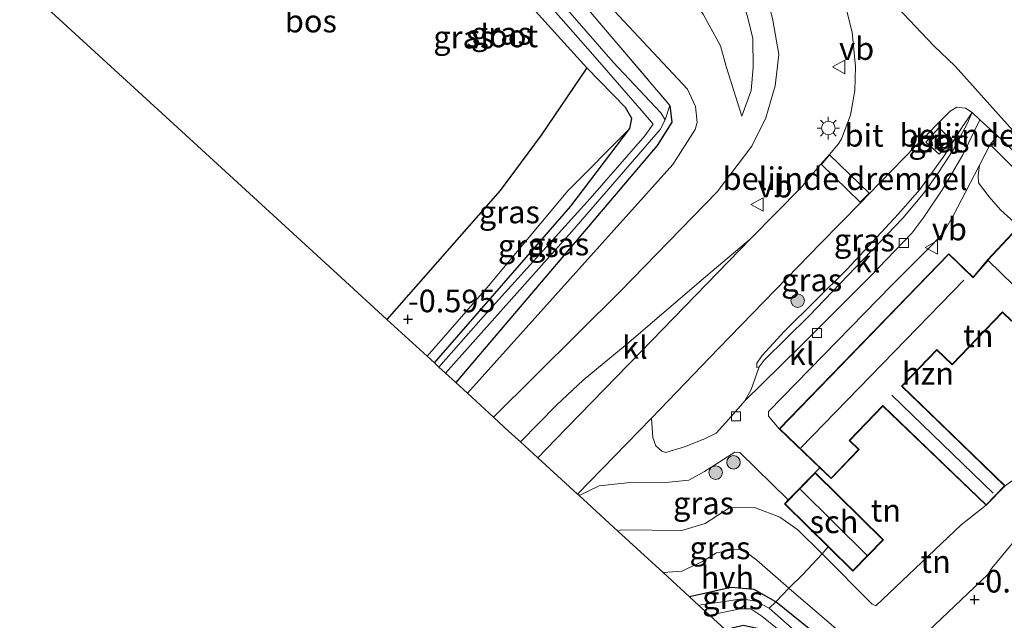
# Model space of a CAD drawing. Units: metres. Extents: x 195067 to 197147, y 518749 to 519328.
# Drawn here: x 195067 to 195176, y 519042 to 519108 of the extents above; entities that cross this region are included whole.
import ezdxf
from ezdxf.enums import TextEntityAlignment as Align

# ---------------------------------------------------------------- set-up
doc = ezdxf.new("R2010")
doc.units = ezdxf.units.M
doc.linetypes.add('IE-TERREINAFSCHEIDING', pattern=[10, 8, -2])
doc.layers.get('0').update_dxf_attribs({"lineweight": 25})
for name, color, linetype, lineweight in [('B-ME-GR-BOOM-S-B1', 93, 'Continuous', 18), ('B-ME-GR-BOS-GV-B6', 10, 'Continuous', 25), ('B-ME-GW-HOOGTEPUNT-S-B1', 10, 'Continuous', 25), ('B-ME-GW-INSTEEKWATERGANG-L-B1', 10, 'Continuous', 25), ('B-ME-GW-KRUINLIJN-L-B1', 93, 'Continuous', 18), ('B-ME-GW-TEENLIJN-L-B1', 93, 'Continuous', 18), ('B-ME-IE-GRASLAND-GV-B6', 93, 'Continuous', 18), ('B-ME-IE-GRONDWERKLIJN-GROND_INGERICHT-GV-B6', 253, 'Continuous', 18), ('B-ME-IE-INRICHTINGSELEMENT-S-B1', 253, 'Continuous', 18), ('B-ME-IE-MEUBILAIR_WEGMEUBILAIR-LICHTMAST-S-B1', 8, 'Continuous', 18), ('B-ME-IE-TERREINAFSCHEIDING-HAAG-L-B1', 10, 'Continuous', 25), ('B-ME-IE-TERREINAFSCHEIDING-RASTERHEKWERK-L-B1', 8, 'IE-TERREINAFSCHEIDING', 18), ('B-ME-KG-KADASTRAAL-DAKRAND-L-B1', 13, 'Continuous', 18), ('B-ME-KG-KADASTRAAL-NOKLIJN-L-B1', 13, 'Continuous', 18), ('B-ME-KG-KADASTRAAL-OPNAMEDTMGRENS-L-B1', 10, 'Continuous', 25), ('B-ME-OG-BEBOUWING-GV-B6', 173, 'Continuous', 18), ('B-ME-OG-WATER-GV-B6', 153, 'Continuous', 18), ('B-ME-VH-DREMPEL-GV-B6', 8, 'Continuous', 18), ('B-ME-VH-VERH_SOORT-BETON-OVERIG-GV-B6', 8, 'IE-TERREINAFSCHEIDING-NATUURLIJK-HOUTWAL', 18), ('B-ME-VH-VERH_SOORT-BITUMEN-GV-B6', 8, 'IE-TERREINAFSCHEIDING-NATUURLIJK-HOUTWAL', 18), ('B-ME-VH-VERH_SOORT-HALF_VERHARDING-GV-B6', 8, 'IE-TERREINAFSCHEIDING-NATUURLIJK-HOUTWAL', 18), ('B-ME-VH-VERH_SOORT-KLINKERS-GV-B6', 8, 'IE-TERREINAFSCHEIDING-NATUURLIJK-HOUTWAL', 18), ('B-ME-VV-KOLK-S-B1', 8, 'Continuous', 18), ('B-ME-VW-MEUBILAIR_WEGMEUBILAIR-VERKEERSBORD-S-B1', 8, 'Continuous', 18)]:
    doc.layers.add(name, color=color, linetype=linetype, lineweight=lineweight)
doc.styles.add('NLCS-ISO', font='NLCS-ISO.TTF')
doc.linetypes.add('IE-TERREINAFSCHEIDING-NATUURLIJK-HOUTWAL', pattern='A,7,-1.5,[67,NLCS.SHX,S=0.75,R=45,X=0,Y=0],-1.5,7,-1.5,[70,NLCS.SHX,S=0.75,R=0,X=0,Y=0],-1.5', length=20)

# ---------------------------------------------------------------- blocks, each defined once
blk = doc.blocks.new('put')
for p, q in [((0.75, 0.75), (-0.75, 0.75)), ((-0.75, 0.75), (-0.75, -0.75)), ((0.75, -0.75), (0.75, 0.75)), ((-0.75, -0.75), (0.75, -0.75))]:
    blk.add_line(p, q)
blk.add_lwpolyline([(-0.625, 0.625), (0.625, 0.625), (0.625, -0.625), (-0.625, -0.625)], close=True)
blk = doc.blocks.new('verkeersbord')
for p, q in [((0, 0.75), (-0.75, -0.625)), ((0.75, -0.625), (0, 0.75)), ((-0.75, -0.625), (0.75, -0.625))]:
    blk.add_line(p, q)
blk = doc.blocks.new('boom')
blk.add_hatch(color=256).paths.add_polyline_path([(-0.75, 0, 1), (0.75, 0, 1)])
blk.add_circle((0, 0), 0.75)
blk = doc.blocks.new('hoogtepunt')
for p, q in [((-0.5, 0), (0.5, 0)), ((0, 0.5), (0, -0.5))]:
    blk.add_line(p, q)
blk = doc.blocks.new('kolk')
blk.add_lwpolyline([(-0.5, -0.5), (0.5, -0.5), (0.5, 0.5), (-0.5, 0.5)], close=True)
blk = doc.blocks.new('lantaarnpaal')
for p, q in [((0, 0.75), (0, 1.25)), ((-0.75, 0), (-1.25, 0)), ((-0.88, 0.88), (-0.53, 0.53)), ((0.53, 0.53), (0.88, 0.88)), ((0.75, 0), (1.25, 0)), ((-0.53, -0.53), (-0.88, -0.88)), ((0, -0.75), (0, -1.25)), ((0.53, -0.53), (0.88, -0.88))]:
    blk.add_line(p, q)
blk.add_circle((0, 0), 0.75)

msp = doc.modelspace()

# ---------------------------------------------------------------- linework, layer by layer
at = {"layer": 'B-ME-GR-BOS-GV-B6'}
msp.add_polyline3d([(195129.821, 519103.085, -0.198), (195124.762, 519095.609, -0.259), (195120.223, 519089.511, -0.399), (195107.696, 519075.204, -0.517), (195102.605, 519079.866, -0.419), (195086.268, 519094.83, -0.527), (195067.004, 519112.473, -0.366), (195095.207, 519141.561, -0.199), (195108.773, 519126.319, -0.11), (195129.821, 519103.085, -0.198)], dxfattribs=at)
at = {"layer": 'B-ME-GW-INSTEEKWATERGANG-L-B1'}
for points in [[(195112.945, 519070.396, -0.852), (195128.055, 519087.762, -0.56), (195134.582, 519096.37, -0.36), (195134.811, 519097.48, -0.373), (195134.135, 519098.681, -0.348), (195129.821, 519103.085, -0.198), (195108.773, 519126.319, -0.11), (195095.207, 519141.561, -0.199)], [(195139.043, 519098.897, -0.123), (195139.262, 519097.075, -0.198), (195137.613, 519094.47, -0.323), (195127.905, 519083.027, -0.623), (195115.31, 519068.23, -0.799)], [(195145.164, 519040.886, -0.381), (195147.172, 519041.36, -0.402), (195148.746, 519041.046, -0.366), (195151.5, 519039.256, -0.318), (195159.063, 519032.429, -0.198), (195159.941, 519032.513, -0.198), (195161.892, 519034.765, -0.174), (195161.535, 519035.293, -0.174), (195150.783, 519043.955, -0.21), (195148.388, 519045.324, -0.21), (195145.812, 519045.53, -0.21), (195141.207, 519044.51, -0.21)]]:
    msp.add_polyline3d(points, dxfattribs=at)
at = {"layer": 'B-ME-GW-KRUINLIJN-L-B1'}
for points in [[(195304.1286, 518972.0966, 3.6364), (195285.9119, 518989.8886, 3.6364), (195267.7048, 519007.6834, 3.6909), (195250.5561, 519024.4325, 3.6), (195232.0057, 519042.501, 3.6), (195217.1091, 519057.3394, 3.6545), (195203.2178, 519070.59, 3.6182), (195180.3636, 519092.7377, 3.6689), (195178.2486, 519094.9145, 3.7102), (195177.3479, 519095.7644, 3.7595), (195170.636, 519103.264, 3.744), (195168.278, 519105.493, 3.765), (195160.169, 519114.101, 3.68), (195153.555, 519121.573, 3.448), (195135.434, 519141.925, 2.978), (195116.081, 519163.091, 2.355)], [(195304.1286, 518972.0966, 3.6364), (195285.9119, 518989.8886, 3.6364), (195267.7048, 519007.6834, 3.6909), (195250.5561, 519024.4325, 3.6), (195232.0057, 519042.501, 3.6), (195217.1091, 519057.3394, 3.6545), (195203.2178, 519070.59, 3.6182), (195180.3636, 519092.7377, 3.6689), (195178.2486, 519094.9145, 3.7102), (195177.3479, 519095.7644, 3.7595), (195170.636, 519103.264, 3.744), (195168.278, 519105.493, 3.765), (195160.169, 519114.101, 3.68), (195153.555, 519121.573, 3.448), (195135.434, 519141.925, 2.978), (195116.081, 519163.091, 2.355)], [(195119.502, 519064.39, 1.717), (195133.5243, 519078.325, 2.3149), (195144.2673, 519089.3376, 2.5412), (195148.1101, 519094.4129, 2.6826), (195149.6682, 519097.5406, 2.824), (195150.7131, 519101.0893, 2.9936), (195151.094, 519104.5418, 3.0502), (195150.4378, 519108.3671, 3.1916), (195149.2616, 519113.1672, 3.2482), (195147.0076, 519118.2959, 3.2764), (195144.2996, 519122.6545, 3.1633), (195138.3864, 519129.4917, 3.0219), (195127.0482, 519142.6589, 2.7674), (195111.7448, 519158.619, 2.2639)], [(195147.0143, 519097.7382, 1.677), (195145.286, 519103.233, 1.627), (195144.643, 519105.528, 1.515), (195142.759, 519108.96, 1.442), (195137.779, 519116.232, 1.615), (195130.708, 519125.142, 1.677), (195121.499, 519135.238, 1.565), (195110.057, 519149.075, 1.615), (195106.607, 519153.319, 1.615)], [(195172.507, 519098.113, 3.653), (195171.442, 519096.565, 3.575), (195169.485, 519093.459, 3.419), (195166.715, 519089.6, 3.221), (195164.326, 519086.858, 3.131), (195158.632, 519080.761, 3.035), (195151.727, 519073.929, 2.873), (195149.211, 519071.184, 2.759), (195148.685, 519070.379, 2.735), (195148.661, 519069.895, 2.657)], [(195134.582, 519096.37, -0.36), (195127.724, 519089.473, -0.335), (195118.747, 519078.727, -0.735), (195112.134, 519071.139, -0.753)], [(195133.263, 519051.787, 1.896), (195133.679, 519051.916, 1.899), (195140.369, 519051.866, 2.025), (195142.939, 519052.611, 2.146), (195145.662, 519054.407, 2.328), (195148.533, 519054.361, 2.367), (195151.203, 519053.331, 2.458), (195153.203, 519051.94, 2.367), (195155.915, 519049.255, 2.367), (195161.391, 519043.734, 2.016), (195161.851, 519043.5, 2.016), (195171.289, 519052.48, 2.12), (195174.0689, 519054.6389, 2.0306)]]:
    msp.add_polyline3d(points, dxfattribs=at)
at = {"layer": 'B-ME-GW-TEENLIJN-L-B1'}
for points in [[(195110.852, 519157.697, 2.133), (195114.243, 519153.945, 2.102), (195122.7, 519143.838, 2.14), (195131.9929, 519133.5095, 2.04), (195139.4677, 519124.7303, 2.015), (195144.1333, 519117.9694, 2.015), (195146.1386, 519113.5893, 2.015), (195147.689, 519108.603, 2.065), (195148.2364, 519106.3243, 2.127), (195148.2657, 519103.1082, 2.077), (195148.0415, 519100.575, 1.902), (195147.0143, 519097.7382, 1.677)], [(195100.2321, 519146.7441, -0.1548), (195105.8602, 519140.4046, -0.1548), (195128.5586, 519114.0284, -0.1548), (195140.9723, 519100.707, -0.0094), (195141.8845, 519098.8053, -0.0094), (195142.0609, 519097.0402, -0.0094), (195141.8541, 519096.2286, 0.0997), (195139.369, 519092.39, 0.027), (195116.607, 519067.042, -0.417)], [(195148.661, 519069.895, 2.657), (195148.941, 519069.972, 2.603), (195149.497, 519070.692, 2.65), (195154.412, 519075.584, 2.71), (195164.843, 519086.443, 2.626), (195167.15, 519089.169, 2.776), (195168.81, 519091.493, 2.992), (195170.385, 519093.928, 3.244), (195171.988, 519096.88, 3.478), (195172.507, 519098.113, 3.653)], [(195189.147, 519072.615, 2.411), (195187.768, 519074.172, 2.509), (195186.434, 519076.647, 2.579), (195185.463, 519078.38, 2.611), (195183.828, 519079.986, 2.726), (195175.656, 519087.353, 2.964), (195174.398, 519088.786, 3.017), (195173.236, 519090.359, 3.19), (195173.205, 519091.165, 3.28), (195173.328, 519092.302, 3.344), (195174.5, 519094.572, 3.599)], [(195138.275, 519047.196, 0.144), (195140.357, 519047.355, 0.158), (195142.635, 519048.434, 0.258), (195144.213, 519049.361, 0.288), (195146.062, 519049.718, 0.318), (195147.027, 519049.78, 0.378), (195148.667, 519048.552, 0.238), (195152.196, 519045.452, 0.208), (195162.39, 519036.715, -0.012), (195162.99, 519036.369, -0.012), (195166.154, 519039.289, -0.042), (195174.26, 519046.964, -0.132), (195174.709, 519047.672, -0.012), (195177.745, 519051.332, 0.119)]]:
    msp.add_polyline3d(points, dxfattribs=at)
at = {"layer": 'B-ME-IE-GRASLAND-GV-B6'}
for points in [[(195106.607, 519153.319, 1.615), (195110.852, 519157.697, 2.133), (195114.243, 519153.945, 2.102), (195122.7, 519143.838, 2.14), (195131.9929, 519133.5095, 2.04), (195139.4677, 519124.7303, 2.015), (195144.1333, 519117.9694, 2.015), (195146.1386, 519113.5893, 2.015), (195147.689, 519108.603, 2.065), (195148.2364, 519106.3243, 2.127), (195148.2657, 519103.1082, 2.077), (195148.0415, 519100.575, 1.902), (195147.0143, 519097.7382, 1.677), (195145.286, 519103.233, 1.627), (195144.643, 519105.528, 1.515), (195142.759, 519108.96, 1.442), (195137.779, 519116.232, 1.615), (195130.708, 519125.142, 1.677), (195121.499, 519135.238, 1.565), (195110.057, 519149.075, 1.615), (195106.607, 519153.319, 1.615)], [(195115.31, 519068.23, -0.799), (195127.905, 519083.027, -0.623), (195137.613, 519094.47, -0.323), (195139.262, 519097.075, -0.198), (195139.043, 519098.897, -0.123), (195124.995, 519115.426, -0.135), (195110.945, 519131.733, -0.198), (195098.674, 519145.137, -0.284), (195100.2321, 519146.7441, -0.1548), (195105.8602, 519140.4046, -0.1548), (195128.5586, 519114.0284, -0.1548), (195140.9723, 519100.707, -0.0094), (195141.8845, 519098.8053, -0.0094), (195142.0609, 519097.0402, -0.0094), (195141.8541, 519096.2286, 0.0997), (195139.369, 519092.39, 0.027), (195116.607, 519067.042, -0.417), (195115.31, 519068.23, -0.799)], [(195139.043, 519098.897, -0.123), (195138.529, 519097.31, -1.085), (195138.021, 519098.1, -1.085), (195132.74, 519103.716, -1.085), (195125.435, 519112.115, -1.085), (195114.956, 519124.185, -1.085), (195104.765, 519135.799, -1.085), (195097.551, 519143.979, -1.085), (195098.674, 519145.137, -0.284), (195110.945, 519131.733, -0.198), (195124.995, 519115.426, -0.135), (195139.043, 519098.897, -0.123)], [(195137.2, 519096.832, -1.085), (195136.252, 519095.538, -1.085), (195130.198, 519088.62, -1.085), (195118.35, 519075.498, -1.085), (195113.446, 519069.937, -1.085), (195112.945, 519070.396, -0.852), (195128.055, 519087.762, -0.56), (195134.582, 519096.37, -0.36), (195134.811, 519097.48, -0.373), (195134.135, 519098.681, -0.348), (195129.821, 519103.085, -0.198), (195108.773, 519126.319, -0.11), (195095.207, 519141.561, -0.199), (195096.601, 519142.999, -1.085), (195102.097, 519136.86, -1.085), (195113.45, 519123.938, -1.085), (195123.709, 519112.314, -1.085), (195130.769, 519104.268, -1.085), (195136.14, 519098.069, -1.085), (195137.2, 519096.832, -1.085)], [(195149.2616, 519113.1672, 3.2482), (195150.4378, 519108.3671, 3.1916), (195151.094, 519104.5418, 3.0502), (195150.7131, 519101.0893, 2.9936), (195149.6682, 519097.5406, 2.824), (195148.1101, 519094.4129, 2.6826), (195144.2673, 519089.3376, 2.5412), (195133.5243, 519078.325, 2.3149), (195119.502, 519064.39, 1.717), (195116.607, 519067.042, -0.417), (195139.369, 519092.39, 0.027), (195141.8541, 519096.2286, 0.0997), (195142.0609, 519097.0402, -0.0094), (195141.8845, 519098.8053, -0.0094), (195140.9723, 519100.707, -0.0094), (195128.5586, 519114.0284, -0.1548)], [(195158.1968, 519111.1646, 3.641), (195159.2459, 519107.0406, 3.6632), (195159.5908, 519103.236, 3.6188), (195159.5239, 519100.5767, 3.5299), (195159.0588, 519097.8242, 3.5077), (195158.0459, 519095.2265, 3.4372), (195157.7026, 519094.6615, 3.4291), (195156.7012, 519093.4898, 3.3949), (195155.7351, 519092.3594, 3.2823), (195153.581, 519089.839, 3.288), (195147.952, 519084.133, 3.075), (195142.528, 519079.553, 2.914), (195134.473, 519072.653, 2.608), (195129.436, 519068.495, 2.429), (195126.482, 519065.735, 2.285), (195122.487, 519061.657, 2.124), (195121.211, 519062.825, 1.93), (195119.502, 519064.39, 1.717), (195133.5243, 519078.325, 2.3149), (195144.2673, 519089.3376, 2.5412), (195148.1101, 519094.4129, 2.6826), (195149.6682, 519097.5406, 2.824), (195150.7131, 519101.0893, 2.9936), (195151.094, 519104.5418, 3.0502), (195150.4378, 519108.3671, 3.1916), (195149.2616, 519113.1672, 3.2482)], [(195142.759, 519108.96, 1.442), (195144.643, 519105.528, 1.515), (195145.286, 519103.233, 1.627), (195147.0143, 519097.7382, 1.677), (195148.0415, 519100.575, 1.902), (195148.2657, 519103.1082, 2.077), (195148.2364, 519106.3243, 2.127), (195147.689, 519108.603, 2.065)], [(195134.582, 519096.37, -0.36), (195127.724, 519089.473, -0.335), (195118.747, 519078.727, -0.735), (195112.134, 519071.139, -0.753), (195107.696, 519075.204, -0.517), (195120.223, 519089.511, -0.399), (195124.762, 519095.609, -0.259), (195129.821, 519103.085, -0.198), (195134.135, 519098.681, -0.348), (195134.811, 519097.48, -0.373), (195134.582, 519096.37, -0.36)], [(195115.31, 519068.23, -0.799), (195114.169, 519069.275, -1.085), (195128.174, 519084.966, -1.085), (195137.957, 519096.245, -1.085), (195138.529, 519097.31, -1.085), (195139.043, 519098.897, -0.123), (195139.262, 519097.075, -0.198), (195137.613, 519094.47, -0.323), (195127.905, 519083.027, -0.623), (195115.31, 519068.23, -0.799)], [(195136.982, 519064.278, 2.524), (195144.409, 519072.007, 2.863), (195155.7741, 519083.6745, 3.203), (195160.1042, 519088.1007, 3.2823), (195161.0672, 519089.0851, 3.3745), (195166.2589, 519094.3919, 3.543), (195170.078, 519098.263, 3.67), (195170.8377, 519098.7018, 3.662), (195171.7834, 519098.6043, 3.662), (195172.507, 519098.113, 3.653), (195171.442, 519096.565, 3.575), (195169.485, 519093.459, 3.419), (195166.715, 519089.6, 3.221), (195164.326, 519086.858, 3.131), (195158.632, 519080.761, 3.035), (195151.727, 519073.929, 2.873), (195149.211, 519071.184, 2.759), (195148.685, 519070.379, 2.735), (195148.661, 519069.895, 2.657), (195148.941, 519069.972, 2.603), (195148.057, 519067.452, 2.488), (195147.347, 519066.217, 2.47), (195145.582, 519064.161, 2.458), (195144.181, 519062.643, 2.464), (195142.888, 519061.999, 2.476), (195140.749, 519061.16, 2.458), (195138.591, 519060.476, 2.446), (195138.144, 519060.635, 2.458), (195137.467, 519061.218, 2.47), (195137.157, 519062.16, 2.482), (195136.982, 519064.278, 2.524)], [(195148.941, 519069.972, 2.603), (195148.661, 519069.895, 2.657), (195148.685, 519070.379, 2.735), (195149.211, 519071.184, 2.759), (195151.727, 519073.929, 2.873), (195158.632, 519080.761, 3.035), (195164.326, 519086.858, 3.131), (195166.715, 519089.6, 3.221), (195169.485, 519093.459, 3.419), (195171.442, 519096.565, 3.575), (195172.507, 519098.113, 3.653), (195171.988, 519096.88, 3.478), (195170.385, 519093.928, 3.244), (195168.81, 519091.493, 2.992), (195167.15, 519089.169, 2.776), (195164.843, 519086.443, 2.626), (195154.412, 519075.584, 2.71), (195149.497, 519070.692, 2.65), (195148.941, 519069.972, 2.603)], [(195112.945, 519070.396, -0.852), (195112.134, 519071.139, -0.753), (195118.747, 519078.727, -0.735), (195127.724, 519089.473, -0.335), (195134.582, 519096.37, -0.36), (195128.055, 519087.762, -0.56), (195112.945, 519070.396, -0.852)], [(195167.4022, 519094.8548, 3.5489), (195168.8658, 519093.5164, 3.5489), (195170.2955, 519095.0799, 3.5489), (195168.8319, 519096.4183, 3.5489), (195167.4022, 519094.8548, 3.5489)], [(195187.9838, 519083.4302, 3.6437), (195188.1711, 519081.2955, 3.5165), (195188.4457, 519079.106, 3.3108), (195189.2695, 519072.5381, 2.411), (195189.147, 519072.615, 2.411), (195188.5328, 519076.531, 3.019), (195187.856, 519081.283, 3.599), (195174.5, 519094.572, 3.599), (195175.318, 519095.549, 3.678), (195176.2445, 519094.6959, 3.7515), (195177.1368, 519093.8042, 3.6788), (195179.391, 519091.6562, 3.6707), (195187.541, 519083.8652, 3.6424), (195187.9838, 519083.4302, 3.6437)], [(195152.15, 519055.254, 2.376), (195151.723, 519054.821, 2.376), (195156.558, 519050.044, 2.347), (195155.915, 519049.255, 2.367), (195153.203, 519051.94, 2.367), (195151.203, 519053.331, 2.458), (195148.533, 519054.361, 2.367), (195145.662, 519054.407, 2.328), (195142.939, 519052.611, 2.146), (195140.369, 519051.866, 2.025), (195133.679, 519051.916, 1.899), (195133.263, 519051.787, 1.896), (195128.969, 519055.719, 2.133), (195131.191, 519056.781, 2.205), (195134.32, 519057.13, 2.259), (195138.912, 519057.186, 2.34), (195141.135, 519057.424, 2.421), (195142.871, 519058.367, 2.403), (195146.227, 519060.518, 2.439), (195146.793, 519060.483, 2.466), (195152.15, 519055.254, 2.376)], [(195155.915, 519049.255, 2.367), (195153.746, 519046.971, 0.877), (195152.196, 519045.452, 0.208), (195148.667, 519048.552, 0.238), (195147.027, 519049.78, 0.378), (195146.062, 519049.718, 0.318), (195144.213, 519049.361, 0.288), (195142.635, 519048.434, 0.258), (195140.357, 519047.355, 0.158), (195138.275, 519047.196, 0.144), (195135.359, 519049.867, 1.7), (195133.263, 519051.787, 1.896), (195133.679, 519051.916, 1.899), (195140.369, 519051.866, 2.025), (195142.939, 519052.611, 2.146), (195145.662, 519054.407, 2.328), (195148.533, 519054.361, 2.367), (195151.203, 519053.331, 2.458), (195153.203, 519051.94, 2.367), (195155.915, 519049.255, 2.367)], [(195150.783, 519043.955, -0.21), (195150.044, 519043.258, -1.422), (195148.565, 519044.02, -1.422), (195147.008, 519044.269, -1.422), (195144.865, 519043.962, -1.422), (195142.497, 519043.628, -1.422), (195142.244, 519043.561, -1.422), (195141.207, 519044.51, -0.21), (195145.812, 519045.53, -0.21), (195148.388, 519045.324, -0.21), (195150.783, 519043.955, -0.21)], [(195162.99, 519036.369, -0.012), (195161.535, 519035.293, -0.174), (195150.783, 519043.955, -0.21), (195152.196, 519045.452, 0.208), (195162.39, 519036.715, -0.012), (195162.99, 519036.369, -0.012)], [(195161.535, 519035.293, -0.174), (195161.892, 519034.765, -0.174), (195159.941, 519032.513, -0.198), (195159.063, 519032.429, -0.198), (195151.5, 519039.256, -0.318), (195148.746, 519041.046, -0.366), (195147.172, 519041.36, -0.402), (195145.164, 519040.886, -0.381), (195143.408, 519042.495, -1.422), (195146.83, 519043.169, -1.422), (195148.02, 519043.168, -1.422), (195149.204, 519042.367, -1.422), (195152.694, 519039.562, -1.422), (195159.671, 519033.505, -1.422), (195160.423, 519034.485, -1.422), (195152.9, 519040.702, -1.422), (195150.044, 519043.258, -1.422), (195150.783, 519043.955, -0.21), (195161.535, 519035.293, -0.174)]]:
    msp.add_polyline3d(points, dxfattribs=at)
at = {"layer": 'B-ME-IE-GRONDWERKLIJN-GROND_INGERICHT-GV-B6'}
for points in [[(195173.328, 519092.302, 3.344), (195174.5, 519094.572, 3.599), (195187.856, 519081.283, 3.599), (195188.5328, 519076.531, 3.019), (195189.147, 519072.615, 2.411), (195187.768, 519074.172, 2.509), (195186.434, 519076.647, 2.579), (195185.463, 519078.38, 2.611), (195183.828, 519079.986, 2.726), (195175.656, 519087.353, 2.964), (195174.398, 519088.786, 3.017), (195173.236, 519090.359, 3.19), (195173.205, 519091.165, 3.28), (195173.328, 519092.302, 3.344)], [(195177.5205, 519085.3231, 2.7336), (195174.2286, 519081.8269, 2.673), (195172.6356, 519079.9151, 2.673), (195169.9469, 519082.4995, 2.673), (195151.1434, 519063.1118, 2.4063), (195149.963, 519064.499, 2.528), (195149.96, 519065.01, 2.555), (195163.622, 519078.997, 2.708), (195168.0575, 519083.4269, 2.5121), (195169.3167, 519084.7774, 2.594), (195170.4082, 519086.673, 2.7221), (195172.767, 519091.216, 3.221), (195173.328, 519092.302, 3.344), (195173.205, 519091.165, 3.28), (195173.236, 519090.359, 3.19), (195174.398, 519088.786, 3.017), (195175.656, 519087.353, 2.964), (195183.828, 519079.986, 2.726)], [(195176.1702, 519056.7959, 2.0892), (195164.7737, 519067.8334, 2.4568), (195168.5998, 519071.8189, 2.4447), (195170.3094, 519070.1777, 2.4447), (195175.8812, 519075.9817, 2.4245), (195176.8699, 519075.0326, 2.4245)], [(195156.558, 519050.044, 2.347), (195159.293, 519047.342, 2.331), (195162.712, 519050.803, 2.331), (195155.141, 519058.281, 2.376), (195155.651, 519058.7845, 2.5009), (195156.8944, 519057.5909, 2.4306), (195159.9913, 519060.8168, 2.4185), (195158.9638, 519061.8033, 2.4548), (195162.6289, 519065.6212, 2.4791), (195174.0689, 519054.6389, 2.0306), (195171.289, 519052.48, 2.12), (195161.851, 519043.5, 2.016), (195161.391, 519043.734, 2.016), (195155.915, 519049.255, 2.367), (195156.558, 519050.044, 2.347)], [(195152.196, 519045.452, 0.208), (195153.746, 519046.971, 0.877), (195155.915, 519049.255, 2.367), (195161.391, 519043.734, 2.016), (195161.851, 519043.5, 2.016), (195171.289, 519052.48, 2.12), (195174.0689, 519054.6389, 2.0306), (195176.1702, 519056.7959, 2.0892), (195179.204, 519059.005, 2.004), (195180.269, 519060.857, 2.103), (195181.4302, 519062.485, 1.9944), (195182.7775, 519057.1034, 0.149), (195182.819, 519055.969, 0.168), (195179.056, 519052.639, 0.13), (195178.976, 519052.576, 0.076), (195177.804, 519051.415, 0.076), (195177.745, 519051.332, 0.119), (195174.709, 519047.672, -0.012), (195174.26, 519046.964, -0.132), (195166.154, 519039.289, -0.042), (195162.99, 519036.369, -0.012), (195162.39, 519036.715, -0.012), (195152.196, 519045.452, 0.208)], [(195181.57, 519018.858, -0.151), (195169.289, 519030.584, -0.081), (195163.827, 519035.714, -0.092), (195162.99, 519036.369, -0.012), (195166.154, 519039.289, -0.042), (195174.26, 519046.964, -0.132), (195174.709, 519047.672, -0.012), (195177.745, 519051.332, 0.119)]]:
    msp.add_polyline3d(points, dxfattribs=at)
at = {"layer": 'B-ME-IE-TERREINAFSCHEIDING-HAAG-L-B1'}
msp.add_polyline3d([(195189.147, 519072.615, 2.411), (195188.5328, 519076.531, 3.019), (195187.856, 519081.283, 3.599), (195174.5, 519094.572, 3.599)], dxfattribs=at)
at = {"layer": 'B-ME-IE-TERREINAFSCHEIDING-RASTERHEKWERK-L-B1'}
msp.add_line((195139.043, 519098.897, -0.123), (195138.529, 519097.31, -1.085), dxfattribs=at)
for points in [[(195098.674, 519145.137, -0.284), (195110.945, 519131.733, -0.198), (195124.995, 519115.426, -0.135), (195139.043, 519098.897, -0.123)], [(195156.558, 519050.044, 2.347), (195155.915, 519049.255, 2.367), (195153.746, 519046.971, 0.877), (195152.196, 519045.452, 0.208), (195150.783, 519043.955, -0.21), (195150.044, 519043.258, -1.422)]]:
    msp.add_polyline3d(points, dxfattribs=at)
at = {"layer": 'B-ME-KG-KADASTRAAL-DAKRAND-L-B1'}
for points in [[(195174.0678, 519054.7093, 4.5152), (195165.5776, 519062.8598, 4.4728), (195165.5415, 519062.8944, 4.9092), (195162.6635, 519065.6572, 4.9092), (195162.6275, 519065.6919, 6.5514), (195158.8931, 519061.8018, 6.5514), (195159.9206, 519060.8154, 6.5514), (195156.893, 519057.6616, 6.5514), (195151.2143, 519063.1131, 6.5514), (195169.9482, 519082.429, 6.5514), (195172.6397, 519079.8419, 9.7894), (195172.6717, 519079.8804, 5.7878), (195174.2674, 519081.7222, 5.7858), (195174.3025, 519081.7578, 7.7976), (195174.266, 519081.7937, 7.7978), (195177.5221, 519085.2518, 4.9818)], [(195176.8685, 519075.1033, 5.7878), (195175.8798, 519076.0524, 5.7878), (195170.3079, 519070.2484, 5.7878), (195168.5984, 519071.8896, 6.6079), (195164.7032, 519067.8321, 6.6079), (195164.7391, 519067.7973, 4.9092), (195167.5993, 519065.0272, 4.9092), (195167.6352, 519064.9925, 4.4728), (195176.0994, 519056.7949, 4.4728), (195174.0678, 519054.7093, 4.5152)], [(195159.293, 519047.413, 4.764), (195151.794, 519054.821, 4.808), (195155.142, 519058.211, 4.809), (195162.641, 519050.802, 4.764), (195159.293, 519047.413, 4.764)]]:
    msp.add_polyline3d(points, dxfattribs=at)
at = {"layer": 'B-ME-KG-KADASTRAAL-NOKLIJN-L-B1'}
for p, q in [((195174.3025, 519081.7578, 7.7976), (195178.8614, 519077.2693, 7.7827)), ((195153.56, 519061.021, 10.711), (195171.6067, 519079.5601, 10.613)), ((195174.866, 519055.991, 5.431), (195163.633, 519066.853, 5.521)), ((195160.899, 519049.095, 7.081), (195153.509, 519056.39, 7.021))]:
    msp.add_line(p, q, dxfattribs=at)
at = {"layer": 'B-ME-KG-KADASTRAAL-OPNAMEDTMGRENS-L-B1'}
msp.add_polyline3d([(195145.164, 519040.886, -0.381), (195143.408, 519042.495, -1.422), (195142.244, 519043.561, -1.422), (195141.207, 519044.51, -0.21), (195138.275, 519047.196, 0.144), (195135.359, 519049.867, 1.7), (195133.263, 519051.787, 1.896), (195128.969, 519055.719, 2.133), (195128.81, 519055.865, 2.133), (195124.39, 519059.914, 2.169), (195122.487, 519061.657, 2.124), (195121.211, 519062.825, 1.93), (195119.502, 519064.39, 1.717), (195116.607, 519067.042, -0.417), (195115.31, 519068.23, -0.799), (195114.169, 519069.275, -1.085), (195113.446, 519069.937, -1.085), (195112.945, 519070.396, -0.852), (195112.134, 519071.139, -0.753), (195107.696, 519075.204, -0.517), (195102.605, 519079.866, -0.419), (195086.268, 519094.83, -0.527), (195067.004, 519112.473, -0.366)], dxfattribs=at)
at = {"layer": 'B-ME-OG-BEBOUWING-GV-B6'}
for points in [[(195174.0689, 519054.6389, 2.0306), (195162.6289, 519065.6212, 2.4791), (195158.9638, 519061.8033, 2.4548), (195159.9913, 519060.8168, 2.4185), (195156.8944, 519057.5909, 2.4306), (195155.651, 519058.7845, 2.5009), (195151.1434, 519063.1118, 2.4063), (195169.9469, 519082.4995, 2.673), (195172.6356, 519079.9151, 2.673), (195174.2286, 519081.8269, 2.673), (195177.5205, 519085.3231, 2.7336), (195182.5885, 519080.4068, 2.4579), (195179.1948, 519076.8717, 2.3942), (195178.9037, 519077.1512, 2.3942), (195176.8699, 519075.0326, 2.4245), (195175.8812, 519075.9817, 2.4245), (195170.3094, 519070.1777, 2.4447), (195168.5998, 519071.8189, 2.4447), (195164.7737, 519067.8334, 2.4568), (195176.1702, 519056.7959, 2.0892), (195174.0689, 519054.6389, 2.0306)], [(195159.293, 519047.342, 2.331), (195156.558, 519050.044, 2.347), (195151.723, 519054.821, 2.376), (195152.15, 519055.254, 2.376), (195155.141, 519058.281, 2.376), (195162.712, 519050.803, 2.331), (195159.293, 519047.342, 2.331)]]:
    msp.add_polyline3d(points, dxfattribs=at)
at = {"layer": 'B-ME-OG-WATER-GV-B6'}
for points in [[(195113.446, 519069.937, -1.085), (195118.35, 519075.498, -1.085), (195130.198, 519088.62, -1.085), (195136.252, 519095.538, -1.085), (195137.2, 519096.832, -1.085), (195136.14, 519098.069, -1.085), (195130.769, 519104.268, -1.085), (195123.709, 519112.314, -1.085), (195113.45, 519123.938, -1.085), (195102.097, 519136.86, -1.085), (195096.601, 519142.999, -1.085), (195097.551, 519143.979, -1.085), (195104.765, 519135.799, -1.085), (195114.956, 519124.185, -1.085), (195125.435, 519112.115, -1.085), (195132.74, 519103.716, -1.085), (195138.021, 519098.1, -1.085), (195138.529, 519097.31, -1.085), (195137.957, 519096.245, -1.085), (195128.174, 519084.966, -1.085), (195114.169, 519069.275, -1.085), (195113.446, 519069.937, -1.085)], [(195150.044, 519043.258, -1.422), (195152.9, 519040.702, -1.422), (195160.423, 519034.485, -1.422), (195159.671, 519033.505, -1.422), (195152.694, 519039.562, -1.422), (195149.204, 519042.367, -1.422), (195148.02, 519043.168, -1.422), (195146.83, 519043.169, -1.422), (195143.408, 519042.495, -1.422), (195142.244, 519043.561, -1.422), (195142.497, 519043.628, -1.422), (195144.865, 519043.962, -1.422), (195147.008, 519044.269, -1.422), (195148.565, 519044.02, -1.422), (195150.044, 519043.258, -1.422)]]:
    msp.add_polyline3d(points, dxfattribs=at)
at = {"layer": 'B-ME-VH-DREMPEL-GV-B6'}
msp.add_polyline3d([(195155.823, 519092.3853, 3.2883), (195156.7365, 519093.4542, 3.3947), (195161.0977, 519089.1877, 3.381), (195160.1166, 519088.1848, 3.2869), (195155.823, 519092.3853, 3.2883)], dxfattribs=at)
at = {"layer": 'B-ME-VH-VERH_SOORT-BETON-OVERIG-GV-B6'}
msp.add_polyline3d([(195167.4022, 519094.8548, 3.5489), (195168.8319, 519096.4183, 3.5489), (195170.2955, 519095.0799, 3.5489), (195168.8658, 519093.5164, 3.5489), (195167.4022, 519094.8548, 3.5489)], dxfattribs=at)
at = {"layer": 'B-ME-VH-VERH_SOORT-BITUMEN-GV-B6'}
for points in [[(195136.982, 519064.278, 2.524), (195128.81, 519055.865, 2.133), (195124.39, 519059.914, 2.169), (195126.356, 519061.921, 2.238), (195135.809, 519071.632, 2.708), (195147.952, 519084.133, 3.075), (195153.581, 519089.839, 3.288), (195155.7351, 519092.3594, 3.2823), (195156.7012, 519093.4898, 3.3949), (195157.7026, 519094.6615, 3.4291), (195158.0459, 519095.2265, 3.4372), (195159.0588, 519097.8242, 3.5077), (195159.5239, 519100.5767, 3.5299), (195159.5908, 519103.236, 3.6188), (195159.2459, 519107.0406, 3.6632), (195158.1968, 519111.1646, 3.641)], [(195176.2445, 519094.6959, 3.7515), (195175.318, 519095.549, 3.678), (195173.369, 519097.326, 3.661), (195172.507, 519098.113, 3.653), (195171.7834, 519098.6043, 3.662), (195170.8377, 519098.7018, 3.662), (195170.078, 519098.263, 3.67), (195166.2589, 519094.3919, 3.543), (195161.0672, 519089.0851, 3.3745), (195160.1042, 519088.1007, 3.2823), (195155.7741, 519083.6745, 3.203), (195144.409, 519072.007, 2.863), (195136.982, 519064.278, 2.524)]]:
    msp.add_polyline3d(points, dxfattribs=at)
at = {"layer": 'B-ME-VH-VERH_SOORT-HALF_VERHARDING-GV-B6'}
msp.add_polyline3d([(195152.196, 519045.452, 0.208), (195150.783, 519043.955, -0.21), (195148.388, 519045.324, -0.21), (195145.812, 519045.53, -0.21), (195141.207, 519044.51, -0.21), (195138.275, 519047.196, 0.144), (195140.357, 519047.355, 0.158), (195142.635, 519048.434, 0.258), (195144.213, 519049.361, 0.288), (195146.062, 519049.718, 0.318), (195147.027, 519049.78, 0.378), (195148.667, 519048.552, 0.238), (195152.196, 519045.452, 0.208)], dxfattribs=at)
at = {"layer": 'B-ME-VH-VERH_SOORT-KLINKERS-GV-B6'}
for points in [[(195173.369, 519097.326, 3.661), (195171.498, 519093.449, 3.253), (195169.349, 519089.795, 2.869), (195167.177, 519086.53, 2.599), (195165.836, 519084.758, 2.575), (195161.189, 519079.918, 2.563), (195153.38, 519072.144, 2.605), (195147.347, 519066.217, 2.47), (195148.057, 519067.452, 2.488), (195148.941, 519069.972, 2.603), (195149.497, 519070.692, 2.65), (195154.412, 519075.584, 2.71), (195164.843, 519086.443, 2.626), (195167.15, 519089.169, 2.776), (195168.81, 519091.493, 2.992), (195170.385, 519093.928, 3.244), (195171.988, 519096.88, 3.478), (195172.507, 519098.113, 3.653), (195173.369, 519097.326, 3.661)], [(195151.1434, 519063.1118, 2.4063), (195155.651, 519058.7845, 2.5009), (195155.141, 519058.281, 2.376), (195152.15, 519055.254, 2.376), (195146.793, 519060.483, 2.466), (195146.227, 519060.518, 2.439), (195142.871, 519058.367, 2.403), (195141.135, 519057.424, 2.421), (195138.912, 519057.186, 2.34), (195134.32, 519057.13, 2.259), (195131.191, 519056.781, 2.205), (195128.969, 519055.719, 2.133), (195128.81, 519055.865, 2.133), (195136.982, 519064.278, 2.524), (195137.157, 519062.16, 2.482), (195137.467, 519061.218, 2.47), (195138.144, 519060.635, 2.458), (195138.591, 519060.476, 2.446), (195140.749, 519061.16, 2.458), (195142.888, 519061.999, 2.476), (195144.181, 519062.643, 2.464), (195145.582, 519064.161, 2.458), (195147.347, 519066.217, 2.47), (195153.38, 519072.144, 2.605), (195161.189, 519079.918, 2.563), (195165.836, 519084.758, 2.575), (195167.177, 519086.53, 2.599), (195169.349, 519089.795, 2.869), (195171.498, 519093.449, 3.253), (195173.369, 519097.326, 3.661), (195175.318, 519095.549, 3.678), (195174.5, 519094.572, 3.599), (195173.328, 519092.302, 3.344), (195172.767, 519091.216, 3.221), (195170.4082, 519086.673, 2.7221), (195169.3167, 519084.7774, 2.594), (195168.0575, 519083.4269, 2.5121), (195163.622, 519078.997, 2.708), (195149.96, 519065.01, 2.555), (195149.963, 519064.499, 2.528), (195151.1434, 519063.1118, 2.4063)], [(195124.39, 519059.914, 2.169), (195122.487, 519061.657, 2.124), (195126.482, 519065.735, 2.285), (195129.436, 519068.495, 2.429), (195134.473, 519072.653, 2.608), (195142.528, 519079.553, 2.914), (195147.952, 519084.133, 3.075), (195135.809, 519071.632, 2.708), (195126.356, 519061.921, 2.238), (195124.39, 519059.914, 2.169)]]:
    msp.add_polyline3d(points, dxfattribs=at)

# ---------------------------------------------------------------- block references
at = {"layer": 'B-ME-GR-BOOM-S-B1', "rotation": 90}
for p in [(195153.19, 519077.3, 3.013), (195146.086, 519059.398, 2.395), (195144.114, 519058.259, 2.386)]:
    msp.add_blockref('boom', p, dxfattribs=at)
at = {"layer": 'B-ME-GW-HOOGTEPUNT-S-B1', "rotation": 90}
for p in [(195110.019, 519075.237, -0.595), (195110.019, 519075.237, -0.595), (195172.79, 519044.205, -0.122), (195172.79, 519044.205, -0.122)]:
    msp.add_blockref('hoogtepunt', p, dxfattribs=at)
at = {"layer": 'B-ME-IE-INRICHTINGSELEMENT-S-B1', "rotation": 90}
msp.add_blockref('put', (195169.169, 519094.87, 3.5489), dxfattribs=at)
at = {"layer": 'B-ME-IE-MEUBILAIR_WEGMEUBILAIR-LICHTMAST-S-B1', "rotation": 90}
msp.add_blockref('lantaarnpaal', (195156.5873, 519096.4034, 3.4873), dxfattribs=at)
at = {"layer": 'B-ME-VV-KOLK-S-B1', "rotation": 90}
for p in [(195164.952, 519083.672, 2.572), (195155.347, 519073.719, 2.602), (195146.359, 519064.492, 2.44)]:
    msp.add_blockref('kolk', p, dxfattribs=at)
at = {"layer": 'B-ME-VW-MEUBILAIR_WEGMEUBILAIR-VERKEERSBORD-S-B1', "rotation": 90}
for p in [(195157.7833, 519103.1752, 3.5964), (195148.7561, 519087.9424, 3.115), (195168.0523, 519083.1986, 2.5028)]:
    msp.add_blockref('verkeersbord', p, dxfattribs=at)

# ---------------------------------------------------------------- texts
at = {"layer": 'B-ME-GR-BOS-GV-B6', "ltscale": 0.2, "style": 'NLCS-ISO'}
msp.add_text('bos', height=2.5, dxfattribs=at).set_placement((195099.2617, 519108.24775), align=Align.MIDDLE_CENTER)
at = {"layer": 'B-ME-GW-HOOGTEPUNT-S-B1', "ltscale": 0.2, "style": 'NLCS-ISO'}
for s, p in [('-0.595', (195110.019, 519075.237, -0.595)), ('-0.595', (195110.019, 519075.237, -0.595)), ('-0.122', (195172.79, 519044.205, -0.122)), ('-0.122', (195172.79, 519044.205, -0.122))]:
    msp.add_text(s, height=2.5, dxfattribs=at).set_placement(p, align=Align.BOTTOM_LEFT)
at = {"layer": 'B-ME-IE-GRASLAND-GV-B6', "ltscale": 0.2, "style": 'NLCS-ISO'}
for p in [(195116.2035, 519106.468), (195120.36745, 519106.89305), (195168.84885, 519094.96735), (195121.2535, 519087.112), (195123.358, 519083.383), (195126.7155, 519083.5635), (195160.584, 519084.004), (195154.7445, 519079.5889), (195142.7635, 519054.8865), (195144.589, 519049.9295), (195145.995, 519044.394)]:
    msp.add_text('gras', height=2.5, dxfattribs=at).set_placement(p, align=Align.MIDDLE_CENTER)
at = {"layer": 'B-ME-IE-GRONDWERKLIJN-GROND_INGERICHT-GV-B6', "ltscale": 0.2, "style": 'NLCS-ISO'}
for p in [(195173.20804, 519073.41117), (195162.96416, 519054.08244), (195168.47488, 519048.41143)]:
    msp.add_text('tn', height=2.5, dxfattribs=at).set_placement(p, align=Align.MIDDLE_CENTER)
at = {"layer": 'B-ME-OG-BEBOUWING-GV-B6', "ltscale": 0.2, "style": 'NLCS-ISO'}
for s, p in [('hzn', (195167.63417, 519069.23816)), ('sch', (195157.21738, 519052.8116))]:
    msp.add_text(s, height=2.5, dxfattribs=at).set_placement(p, align=Align.MIDDLE_CENTER)
at = {"layer": 'B-ME-OG-WATER-GV-B6', "ltscale": 0.2, "style": 'NLCS-ISO'}
msp.add_text('sloot', height=2.5, dxfattribs=at).set_placement((195120.44379, 519106.60484), align=Align.MIDDLE_CENTER)
at = {"layer": 'B-ME-VH-DREMPEL-GV-B6', "ltscale": 0.2, "style": 'NLCS-ISO'}
for p in [(195178.03665, 519095.60633), (195158.446, 519090.80672)]:
    msp.add_text('belijnde drempel', height=2.5, dxfattribs=at).set_placement(p, align=Align.MIDDLE_CENTER)
at = {"layer": 'B-ME-VH-VERH_SOORT-BETON-OVERIG-GV-B6', "ltscale": 0.2, "style": 'NLCS-ISO'}
msp.add_text('bet', height=2.5, dxfattribs=at).set_placement((195168.84885, 519094.96735), align=Align.MIDDLE_CENTER)
at = {"layer": 'B-ME-VH-VERH_SOORT-BITUMEN-GV-B6', "ltscale": 0.2, "style": 'NLCS-ISO'}
msp.add_text('bit', height=2.5, dxfattribs=at).set_placement((195160.55682, 519095.60357), align=Align.MIDDLE_CENTER)
at = {"layer": 'B-ME-VH-VERH_SOORT-HALF_VERHARDING-GV-B6', "ltscale": 0.2, "style": 'NLCS-ISO'}
msp.add_text('hvh', height=2.5, dxfattribs=at).set_placement((195145.40484, 519046.65721), align=Align.MIDDLE_CENTER)
at = {"layer": 'B-ME-VH-VERH_SOORT-KLINKERS-GV-B6', "ltscale": 0.2, "style": 'NLCS-ISO'}
for p in [(195160.94362, 519081.69228), (195135.16164, 519072.12191), (195153.641, 519071.40664)]:
    msp.add_text('kl', height=2.5, dxfattribs=at).set_placement(p, align=Align.MIDDLE_CENTER)
at = {"layer": 'B-ME-VW-MEUBILAIR_WEGMEUBILAIR-VERKEERSBORD-S-B1', "ltscale": 0.2, "style": 'NLCS-ISO'}
for p in [(195157.7833, 519103.1752, 3.5964), (195148.7561, 519087.9424, 3.115), (195168.0523, 519083.1986, 2.5028)]:
    msp.add_text('vb', height=2.5, dxfattribs=at).set_placement(p, align=Align.BOTTOM_LEFT)

doc.saveas('drawing.dxf')
